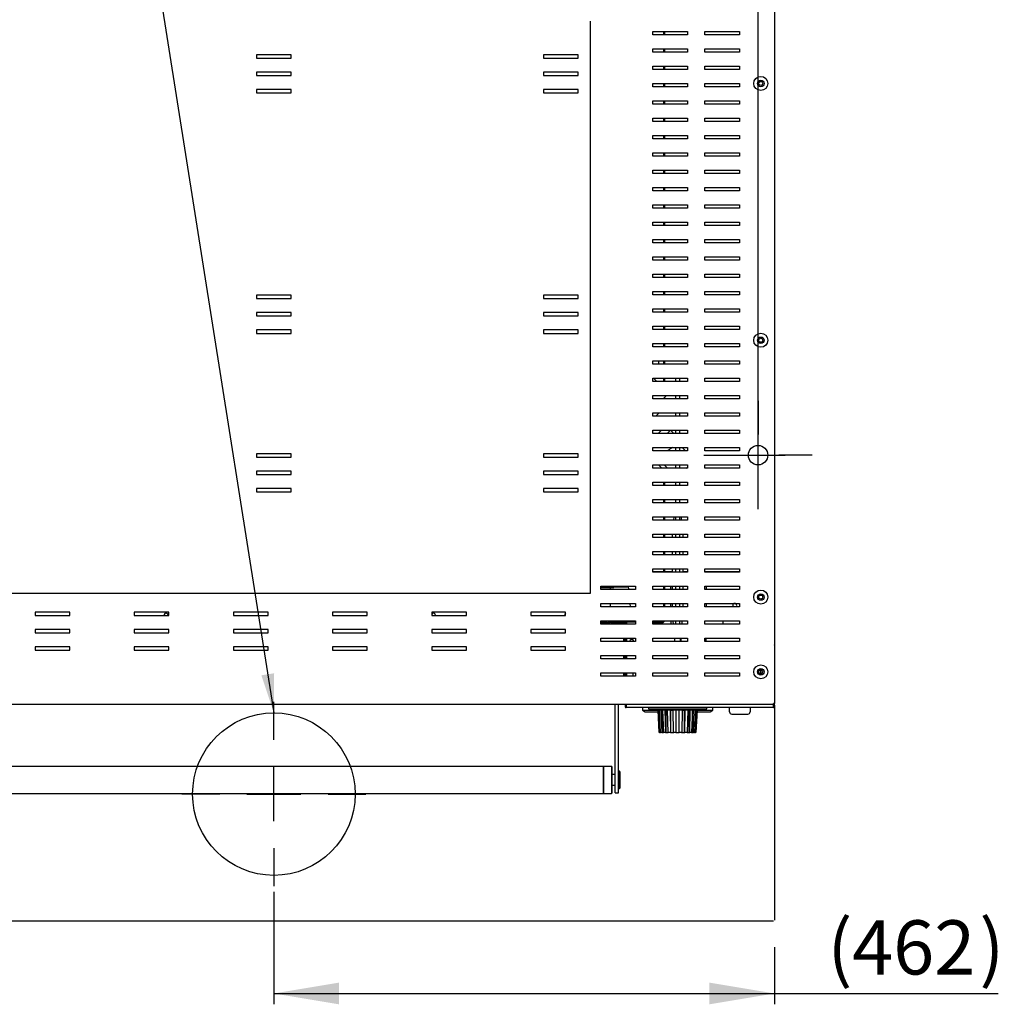
# Model space of a CAD drawing. Units: millimetres. Extents: x 844 to 7915, y 574 to 4315.
# Drawn here: x 1398 to 2302, y 574 to 1482 of the extents above; entities that cross this region are included whole.
import ezdxf
from ezdxf.enums import TextEntityAlignment as Align
from ezdxf.lldxf.tags import DXFTag

# ---------------------------------------------------------------- set-up
doc = ezdxf.new("R2010")
doc.units = ezdxf.units.MM
doc.layers.add('DV1_Predefinito', color=7, linetype='Continuous')
doc.styles.add('SEACAD_arial_ttfB', font='txt')
tags = doc.linetypes.add('HIDDEN2', pattern=[19.05, 12.7, -6.35]).pattern_tags.tags
tags[6:7] = [DXFTag(74, 4), DXFTag(75, 0), DXFTag(340, '0'), DXFTag(46, 0.0), DXFTag(50, 0.0), DXFTag(44, 0.0), DXFTag(45, 0.0)]
tags[4:5] = [DXFTag(74, 4), DXFTag(75, 0), DXFTag(340, '0'), DXFTag(46, 0.0), DXFTag(50, 0.0), DXFTag(44, 0.0), DXFTag(45, 0.0)]

# ---------------------------------------------------------------- blocks, each defined once
blk = doc.blocks.new('SEANNOT_GROUP4')
at = {"linetype": 'Continuous'}
blk.add_hatch(color=7, dxfattribs=at).paths.add_polyline_path([(1621.39, 877.31), (1632.94, 842.7), (1633.24, 879.19)])
at = {"color": 7, "linetype": 'Continuous'}
blk.add_lwpolyline([(1414.09, 2225.36), (1632.94, 842.7)], dxfattribs=at)
blk = doc.blocks.new('GDimGGroup8')
at = {"color": 7, "linetype": 'Continuous'}
blk.add_line((2079.94, 1105.51), (2079.94, 2482.49), dxfattribs=at)
blk = doc.blocks.new('GDimGGroup9')
at = {"color": 7, "linetype": 'Continuous'}
for p, q in [((2079.94, 1105.51), (2079.94, 2482.49)), ((2079.94, 1130.51), (2079.94, 1099.51)), ((2079.94, 1055.51), (2079.94, 1105.51)), ((2029.94, 1080.51), (2060.94, 1080.51)), ((2054.94, 1080.51), (2104.94, 1080.51)), ((2129.94, 1080.51), (2098.94, 1080.51)), ((2079.94, 1030.51), (2079.94, 1061.51))]:
    blk.add_line(p, q, dxfattribs=at)
blk = doc.blocks.new('GDimGGroup24')
at = {"linetype": 'Continuous'}
for points in [[(1692.94, 573.69), (1692.94, 593.69), (1632.94, 583.69)], [(2034.96, 573.69), (2094.96, 583.69), (2034.96, 593.69)]]:
    blk.add_hatch(color=7, dxfattribs=at).paths.add_polyline_path(points)
at = {"color": 7, "linetype": 'Continuous'}
for p, q in [((1632.94, 817.7), (1632.94, 852.7)), ((1632.94, 742.7), (1632.94, 792.7)), ((1582.94, 767.7), (1547.94, 767.7)), ((1607.94, 767.7), (1657.94, 767.7)), ((1682.94, 767.7), (1717.94, 767.7)), ((1632.94, 717.7), (1632.94, 682.7)), ((1632.94, 677.37), (1632.94, 573.69)), ((2094.96, 626.35), (2094.96, 573.69)), ((1632.94, 583.69), (2301.69, 583.69))]:
    blk.add_line(p, q, dxfattribs=at)
at = {"color": 7, "linetype": 'Continuous', "style": 'SEACAD_arial_ttfB'}
for s, p in [('(', (2143.98, 651.19)), (')', (2284.19, 651.19)), ('462', (2166.8, 651.19))]:
    blk.add_text(s, height=50, dxfattribs=at).set_placement(p, align=Align.TOP_LEFT)

msp = doc.modelspace()

# ---------------------------------------------------------------- linework, layer by layer
at = {"layer": 'DV1_Predefinito', "color": 2, "linetype": 'Continuous'}
for p, q in [((2094.94, 2139.72), (2094.94, 851.32)), ((1982.67, 1471.62), (2014.67, 1471.62)), ((1982.67, 1468.52), (1982.67, 1471.62)), ((2014.67, 1468.52), (1982.67, 1468.52)), ((1992.92, 1468.52), (1992.92, 1471.62)), ((1993.72, 1468.52), (1993.72, 1471.62)), ((2014.67, 1471.62), (2014.67, 1468.52)), ((2030.67, 1471.62), (2062.67, 1471.62)), ((2030.67, 1468.52), (2030.67, 1471.62)), ((2062.67, 1468.52), (2030.67, 1468.52)), ((2062.67, 1471.62), (2062.67, 1468.52)), ((1982.67, 1455.62), (2014.67, 1455.62)), ((1982.67, 1452.52), (1982.67, 1455.62)), ((1992.92, 1452.52), (1992.92, 1455.62)), ((1993.72, 1452.52), (1993.72, 1455.62)), ((2014.67, 1455.62), (2014.67, 1452.52)), ((2030.67, 1455.62), (2062.67, 1455.62)), ((2030.67, 1452.52), (2030.67, 1455.62)), ((2062.67, 1455.62), (2062.67, 1452.52)), ((1648.93, 1449.87), (1616.93, 1449.87)), ((1616.93, 1449.87), (1616.93, 1446.77)), ((1616.93, 1446.77), (1648.93, 1446.77)), ((1648.93, 1446.77), (1648.93, 1449.87)), ((1913.83, 1449.87), (1881.83, 1449.87)), ((1881.83, 1449.87), (1881.83, 1446.77)), ((1881.83, 1446.77), (1913.83, 1446.77)), ((1913.83, 1446.77), (1913.83, 1449.87)), ((2014.67, 1452.52), (1982.67, 1452.52)), ((2062.67, 1452.52), (2030.67, 1452.52)), ((1982.67, 1439.62), (2014.67, 1439.62)), ((1982.67, 1436.52), (1982.67, 1439.62)), ((2014.67, 1436.52), (1982.67, 1436.52)), ((1992.92, 1436.52), (1992.92, 1439.62)), ((1993.72, 1436.52), (1993.72, 1439.62)), ((2014.67, 1439.62), (2014.67, 1436.52)), ((2030.67, 1439.62), (2062.67, 1439.62)), ((2030.67, 1436.52), (2030.67, 1439.62)), ((2062.67, 1436.52), (2030.67, 1436.52)), ((2062.67, 1439.62), (2062.67, 1436.52)), ((1616.93, 1433.87), (1616.93, 1430.77)), ((1648.93, 1433.87), (1616.93, 1433.87)), ((1616.93, 1430.77), (1648.93, 1430.77)), ((1648.93, 1430.77), (1648.93, 1433.87)), ((1881.83, 1433.87), (1881.83, 1430.77)), ((1913.83, 1433.87), (1881.83, 1433.87)), ((1881.83, 1430.77), (1913.83, 1430.77)), ((1913.83, 1430.77), (1913.83, 1433.87)), ((1648.93, 1417.87), (1616.93, 1417.87)), ((1616.93, 1417.87), (1616.93, 1414.77)), ((1648.93, 1414.77), (1648.93, 1417.87)), ((1913.83, 1417.87), (1881.83, 1417.87)), ((1881.83, 1417.87), (1881.83, 1414.77)), ((1913.83, 1414.77), (1913.83, 1417.87)), ((1982.67, 1423.62), (2014.67, 1423.62)), ((1982.67, 1420.52), (1982.67, 1423.62)), ((2014.67, 1420.52), (1982.67, 1420.52)), ((1992.92, 1420.52), (1992.92, 1423.62)), ((1993.72, 1420.52), (1993.72, 1423.62)), ((2014.67, 1423.62), (2014.67, 1420.52)), ((2030.67, 1420.52), (2030.67, 1423.62)), ((2030.67, 1423.62), (2062.67, 1423.62)), ((2062.67, 1420.52), (2030.67, 1420.52)), ((2062.67, 1423.62), (2062.67, 1420.52)), ((1616.93, 1414.77), (1648.93, 1414.77)), ((1881.83, 1414.77), (1913.83, 1414.77)), ((1982.67, 1404.52), (1982.67, 1407.62)), ((1982.67, 1407.62), (2014.67, 1407.62)), ((2014.67, 1404.52), (1982.67, 1404.52)), ((1992.92, 1404.52), (1992.92, 1407.62)), ((1993.72, 1404.52), (1993.72, 1407.62)), ((2014.67, 1407.62), (2014.67, 1404.52)), ((2030.67, 1404.52), (2030.67, 1407.62)), ((2030.67, 1407.62), (2062.67, 1407.62)), ((2062.67, 1404.52), (2030.67, 1404.52)), ((2062.67, 1407.62), (2062.67, 1404.52)), ((1982.67, 1391.62), (2014.67, 1391.62)), ((1982.67, 1388.52), (1982.67, 1391.62)), ((1992.92, 1388.52), (1992.92, 1391.62)), ((1993.72, 1388.52), (1993.72, 1391.62)), ((2014.67, 1391.62), (2014.67, 1388.52)), ((2030.67, 1391.62), (2062.67, 1391.62)), ((2030.67, 1388.52), (2030.67, 1391.62)), ((2062.67, 1391.62), (2062.67, 1388.52)), ((2014.67, 1388.52), (1982.67, 1388.52)), ((2062.67, 1388.52), (2030.67, 1388.52)), ((1982.67, 1375.62), (2014.67, 1375.62)), ((1982.67, 1372.52), (1982.67, 1375.62)), ((2014.67, 1372.52), (1982.67, 1372.52)), ((1992.92, 1372.52), (1992.92, 1375.62)), ((1993.72, 1372.52), (1993.72, 1375.62)), ((2014.67, 1375.62), (2014.67, 1372.52)), ((2030.67, 1375.62), (2062.67, 1375.62)), ((2030.67, 1372.52), (2030.67, 1375.62)), ((2062.67, 1372.52), (2030.67, 1372.52)), ((2062.67, 1375.62), (2062.67, 1372.52)), ((1982.67, 1359.62), (2014.67, 1359.62)), ((1982.67, 1356.52), (1982.67, 1359.62)), ((2014.67, 1356.52), (1982.67, 1356.52)), ((1992.92, 1356.52), (1992.92, 1359.62)), ((1993.72, 1356.52), (1993.72, 1359.62)), ((2014.67, 1359.62), (2014.67, 1356.52)), ((2030.67, 1356.52), (2030.67, 1359.62)), ((2030.67, 1359.62), (2062.67, 1359.62)), ((2062.67, 1356.52), (2030.67, 1356.52)), ((2062.67, 1359.62), (2062.67, 1356.52)), ((1982.67, 1343.62), (2014.67, 1343.62)), ((1982.67, 1340.52), (1982.67, 1343.62)), ((2014.67, 1340.52), (1982.67, 1340.52)), ((1992.92, 1340.52), (1992.92, 1343.62)), ((1993.72, 1340.52), (1993.72, 1343.62)), ((2014.67, 1343.62), (2014.67, 1340.52)), ((2030.67, 1343.62), (2062.67, 1343.62)), ((2030.67, 1340.52), (2030.67, 1343.62)), ((2062.67, 1340.52), (2030.67, 1340.52)), ((2062.67, 1343.62), (2062.67, 1340.52)), ((1982.67, 1327.62), (2014.67, 1327.62)), ((1982.67, 1324.52), (1982.67, 1327.62)), ((1992.92, 1324.52), (1992.92, 1327.62)), ((1993.72, 1324.52), (1993.72, 1327.62)), ((2014.67, 1327.62), (2014.67, 1324.52)), ((2030.67, 1327.62), (2062.67, 1327.62)), ((2030.67, 1324.52), (2030.67, 1327.62)), ((2062.67, 1327.62), (2062.67, 1324.52)), ((2014.67, 1324.52), (1982.67, 1324.52)), ((2062.67, 1324.52), (2030.67, 1324.52)), ((1982.67, 1308.52), (1982.67, 1311.62)), ((1982.67, 1311.62), (2014.67, 1311.62)), ((2014.67, 1308.52), (1982.67, 1308.52)), ((1992.92, 1308.52), (1992.92, 1311.62)), ((1993.72, 1308.52), (1993.72, 1311.62)), ((2014.67, 1311.62), (2014.67, 1308.52)), ((2030.67, 1311.62), (2062.67, 1311.62)), ((2030.67, 1308.52), (2030.67, 1311.62)), ((2062.67, 1308.52), (2030.67, 1308.52)), ((2062.67, 1311.62), (2062.67, 1308.52)), ((1982.67, 1295.62), (2014.67, 1295.62)), ((1982.67, 1292.52), (1982.67, 1295.62)), ((2014.67, 1292.52), (1982.67, 1292.52)), ((1992.92, 1292.52), (1992.92, 1295.62)), ((1993.72, 1292.52), (1993.72, 1295.62)), ((2014.67, 1295.62), (2014.67, 1292.52)), ((2030.67, 1295.62), (2062.67, 1295.62)), ((2030.67, 1292.52), (2030.67, 1295.62)), ((2062.67, 1292.52), (2030.67, 1292.52)), ((2062.67, 1295.62), (2062.67, 1292.52)), ((1982.67, 1276.52), (1982.67, 1279.62)), ((1982.67, 1279.62), (2014.67, 1279.62)), ((2014.67, 1276.52), (1982.67, 1276.52)), ((1992.92, 1276.52), (1992.92, 1279.62)), ((1993.72, 1276.52), (1993.72, 1279.62)), ((2014.67, 1279.62), (2014.67, 1276.52)), ((2030.67, 1276.52), (2030.67, 1279.62)), ((2030.67, 1279.62), (2062.67, 1279.62)), ((2062.67, 1276.52), (2030.67, 1276.52)), ((2062.67, 1279.62), (2062.67, 1276.52)), ((1982.67, 1263.62), (2014.67, 1263.62)), ((1982.67, 1260.52), (1982.67, 1263.62)), ((1992.92, 1260.52), (1992.92, 1263.62)), ((1993.72, 1260.52), (1993.72, 1263.62)), ((2014.67, 1263.62), (2014.67, 1260.52)), ((2030.67, 1263.62), (2062.67, 1263.62)), ((2030.67, 1260.52), (2030.67, 1263.62)), ((2062.67, 1263.62), (2062.67, 1260.52)), ((2014.67, 1260.52), (1982.67, 1260.52)), ((2062.67, 1260.52), (2030.67, 1260.52)), ((1982.67, 1247.62), (2014.67, 1247.62)), ((1982.67, 1244.52), (1982.67, 1247.62)), ((1992.92, 1244.52), (1992.92, 1247.62)), ((1993.72, 1244.52), (1993.72, 1247.62)), ((2014.67, 1247.62), (2014.67, 1244.52)), ((2030.67, 1247.62), (2062.67, 1247.62)), ((2030.67, 1244.52), (2030.67, 1247.62)), ((2062.67, 1247.62), (2062.67, 1244.52)), ((2014.67, 1244.52), (1982.67, 1244.52)), ((2062.67, 1244.52), (2030.67, 1244.52)), ((1616.93, 1228.02), (1616.93, 1224.92)), ((1648.93, 1228.02), (1616.93, 1228.02)), ((1648.93, 1224.92), (1648.93, 1228.02)), ((1881.83, 1228.02), (1881.83, 1224.92)), ((1913.83, 1228.02), (1881.83, 1228.02)), ((1913.83, 1224.92), (1913.83, 1228.02)), ((1982.67, 1231.62), (2014.67, 1231.62)), ((1982.67, 1228.52), (1982.67, 1231.62)), ((2014.67, 1228.52), (1982.67, 1228.52)), ((1992.92, 1228.52), (1992.92, 1231.62)), ((1993.72, 1228.52), (1993.72, 1231.62)), ((2014.67, 1231.62), (2014.67, 1228.52)), ((2030.67, 1231.62), (2062.67, 1231.62)), ((2030.67, 1228.52), (2030.67, 1231.62)), ((2062.67, 1228.52), (2030.67, 1228.52)), ((2062.67, 1231.62), (2062.67, 1228.52)), ((1616.93, 1224.92), (1648.93, 1224.92)), ((1881.83, 1224.92), (1913.83, 1224.92)), ((1616.93, 1212.02), (1616.93, 1208.92)), ((1648.93, 1212.02), (1616.93, 1212.02)), ((1616.93, 1208.92), (1648.93, 1208.92)), ((1648.93, 1208.92), (1648.93, 1212.02)), ((1881.83, 1212.02), (1881.83, 1208.92)), ((1913.83, 1212.02), (1881.83, 1212.02)), ((1881.83, 1208.92), (1913.83, 1208.92)), ((1913.83, 1208.92), (1913.83, 1212.02)), ((1982.67, 1215.62), (2014.67, 1215.62)), ((1982.67, 1212.52), (1982.67, 1215.62)), ((2014.67, 1212.52), (1982.67, 1212.52)), ((1992.92, 1212.52), (1992.92, 1215.62)), ((1993.72, 1212.52), (1993.72, 1215.62)), ((2014.67, 1215.62), (2014.67, 1212.52)), ((2030.67, 1215.62), (2062.67, 1215.62)), ((2030.67, 1212.52), (2030.67, 1215.62)), ((2062.67, 1212.52), (2030.67, 1212.52)), ((2062.67, 1215.62), (2062.67, 1212.52)), ((1982.67, 1199.62), (2014.67, 1199.62)), ((1982.67, 1196.52), (1982.67, 1199.62)), ((1992.92, 1196.52), (1992.92, 1199.62)), ((1993.72, 1196.52), (1993.72, 1199.62)), ((2014.67, 1199.62), (2014.67, 1196.52)), ((2030.67, 1199.62), (2062.67, 1199.62)), ((2030.67, 1196.52), (2030.67, 1199.62)), ((2062.67, 1199.62), (2062.67, 1196.52)), ((1616.93, 1196.02), (1616.93, 1192.92)), ((1648.93, 1196.02), (1616.93, 1196.02)), ((1616.93, 1192.92), (1648.93, 1192.92)), ((1648.93, 1192.92), (1648.93, 1196.02)), ((1881.83, 1196.02), (1881.83, 1192.92)), ((1913.83, 1196.02), (1881.83, 1196.02)), ((1881.83, 1192.92), (1913.83, 1192.92)), ((1913.83, 1192.92), (1913.83, 1196.02)), ((2014.67, 1196.52), (1982.67, 1196.52)), ((2062.67, 1196.52), (2030.67, 1196.52)), ((1982.67, 1180.52), (1982.67, 1183.62)), ((1982.67, 1183.62), (2014.67, 1183.62)), ((1992.92, 1180.52), (1992.92, 1183.62)), ((1993.72, 1180.52), (1993.72, 1183.62)), ((2014.67, 1183.62), (2014.67, 1180.52)), ((2030.67, 1180.52), (2030.67, 1183.62)), ((2030.67, 1183.62), (2062.67, 1183.62)), ((2062.67, 1183.62), (2062.67, 1180.52)), ((2014.67, 1180.52), (1982.67, 1180.52)), ((2062.67, 1180.52), (2030.67, 1180.52)), ((1982.67, 1167.62), (2014.67, 1167.62)), ((1982.67, 1164.52), (1982.67, 1167.62)), ((2014.67, 1164.52), (1982.67, 1164.52)), ((1992.92, 1164.52), (1992.92, 1167.62)), ((1993.85, 1165.17), (1993.2, 1164.52)), ((1993.72, 1165.03), (1993.72, 1167.62)), ((1994.42, 1164.6), (1993.85, 1165.17)), ((1994.42, 1164.6), (1994.33, 1164.52)), ((2014.67, 1167.62), (2014.67, 1164.52)), ((2030.67, 1167.62), (2062.67, 1167.62)), ((2030.67, 1164.52), (2030.67, 1167.62)), ((2062.67, 1164.52), (2030.67, 1164.52)), ((2062.67, 1167.62), (2062.67, 1164.52)), ((1982.67, 1151.62), (2014.67, 1151.62)), ((1982.67, 1148.52), (1982.67, 1151.62)), ((2014.67, 1148.52), (1982.67, 1148.52)), ((1986.6, 1148.52), (1983.5, 1151.62)), ((1992.92, 1148.52), (1992.92, 1151.62)), ((1993.72, 1148.52), (1993.72, 1151.62)), ((2003.63, 1151.62), (2003.63, 1148.52)), ((2007.63, 1148.52), (2007.63, 1151.62)), ((2014.67, 1151.62), (2014.67, 1148.52)), ((2030.67, 1151.62), (2062.67, 1151.62)), ((2030.67, 1148.52), (2030.67, 1151.62)), ((2062.67, 1148.52), (2030.67, 1148.52)), ((2062.67, 1151.62), (2062.67, 1148.52)), ((1982.67, 1135.62), (2014.67, 1135.62)), ((1982.67, 1132.52), (1982.67, 1135.62)), ((2014.67, 1132.52), (1982.67, 1132.52)), ((1995.42, 1135.62), (1992.32, 1132.52)), ((1992.92, 1132.52), (1992.92, 1133.12)), ((1993.72, 1132.52), (1993.72, 1133.92)), ((2003.63, 1135.62), (2003.63, 1132.52)), ((2007.63, 1132.52), (2007.63, 1135.62)), ((2014.67, 1135.62), (2014.67, 1132.52)), ((2030.67, 1135.62), (2062.67, 1135.62)), ((2030.67, 1132.52), (2030.67, 1135.62)), ((2062.67, 1132.52), (2030.67, 1132.52)), ((2062.67, 1135.62), (2062.67, 1132.52)), ((1982.67, 1119.62), (2014.67, 1119.62)), ((1982.67, 1116.52), (1982.67, 1119.62)), ((1988.65, 1119.62), (1985.55, 1116.52)), ((2003.63, 1119.62), (2003.63, 1116.52)), ((2007.63, 1116.52), (2007.63, 1119.62)), ((2014.67, 1119.62), (2014.67, 1116.52)), ((2030.67, 1119.62), (2062.67, 1119.62)), ((2030.67, 1116.52), (2030.67, 1119.62)), ((2062.67, 1119.62), (2062.67, 1116.52)), ((2014.67, 1116.52), (1982.67, 1116.52)), ((2062.67, 1116.52), (2030.67, 1116.52)), ((1982.67, 1103.62), (2014.67, 1103.62)), ((1982.67, 1100.52), (1982.67, 1103.62)), ((2014.67, 1100.52), (1982.67, 1100.52)), ((1987.66, 1100.52), (1990.76, 1103.62)), ((1996.14, 1100.52), (1999.24, 1103.62)), ((2002.13, 1100.52), (1999.14, 1103.51)), ((2003.63, 1103.62), (2003.63, 1100.52)), ((2007.63, 1100.52), (2007.63, 1103.62)), ((2014.67, 1103.62), (2014.67, 1100.52)), ((2030.67, 1100.52), (2030.67, 1103.62)), ((2030.67, 1103.62), (2062.67, 1103.62)), ((2062.67, 1100.52), (2030.67, 1100.52)), ((2062.67, 1103.62), (2062.67, 1100.52)), ((1648.93, 1081.82), (1616.93, 1081.82)), ((1616.93, 1081.82), (1616.93, 1078.72)), ((1648.93, 1078.72), (1648.93, 1081.82)), ((1913.83, 1081.82), (1881.83, 1081.82)), ((1881.83, 1081.82), (1881.83, 1078.72)), ((1913.83, 1078.72), (1913.83, 1081.82)), ((1982.67, 1087.62), (2014.67, 1087.62)), ((1982.67, 1084.52), (1982.67, 1087.62)), ((1982.67, 1087.04), (1983.24, 1087.62)), ((2014.67, 1084.52), (1982.67, 1084.52)), ((2003.63, 1087.62), (2003.63, 1084.52)), ((2007.63, 1084.52), (2007.63, 1087.62)), ((2009.75, 1087.62), (2012.85, 1084.52)), ((2014.67, 1087.62), (2014.67, 1084.52)), ((2030.67, 1087.62), (2062.67, 1087.62)), ((2030.67, 1084.52), (2030.67, 1087.62)), ((2062.67, 1084.52), (2030.67, 1084.52)), ((2062.67, 1087.62), (2062.67, 1084.52)), ((1616.93, 1078.72), (1648.93, 1078.72)), ((1881.83, 1078.72), (1913.83, 1078.72)), ((1616.93, 1065.82), (1616.93, 1062.72)), ((1648.93, 1065.82), (1616.93, 1065.82)), ((1648.93, 1062.72), (1648.93, 1065.82)), ((1881.83, 1065.82), (1881.83, 1062.72)), ((1913.83, 1065.82), (1881.83, 1065.82)), ((1913.83, 1062.72), (1913.83, 1065.82)), ((1982.67, 1071.62), (2014.67, 1071.62)), ((1982.67, 1068.52), (1982.67, 1071.62)), ((2014.67, 1068.52), (1982.67, 1068.52)), ((1987.9, 1071.62), (1991, 1068.52)), ((1993.18, 1071.62), (1996.28, 1068.52)), ((2003.63, 1071.62), (2003.63, 1068.52)), ((2007.63, 1068.52), (2007.63, 1071.62)), ((2013.64, 1068.52), (2014.67, 1069.54)), ((2014.67, 1071.62), (2014.67, 1068.52)), ((2030.67, 1071.62), (2062.67, 1071.62)), ((2030.67, 1068.52), (2030.67, 1071.62)), ((2062.67, 1068.52), (2030.67, 1068.52)), ((2062.67, 1071.62), (2062.67, 1068.52)), ((1616.93, 1062.72), (1648.93, 1062.72)), ((1881.83, 1062.72), (1913.83, 1062.72)), ((1982.67, 1055.62), (2014.67, 1055.62)), ((1982.67, 1052.52), (1982.67, 1055.62)), ((1992.92, 1052.52), (1992.92, 1055.62)), ((1993.72, 1052.52), (1993.72, 1055.62)), ((2003.63, 1055.62), (2003.63, 1052.52)), ((2007.63, 1052.52), (2007.63, 1055.62)), ((2014.67, 1055.62), (2014.67, 1052.52)), ((2030.67, 1055.62), (2062.67, 1055.62)), ((2030.67, 1052.52), (2030.67, 1055.62)), ((2062.67, 1055.62), (2062.67, 1052.52)), ((1648.93, 1049.82), (1616.93, 1049.82)), ((1616.93, 1049.82), (1616.93, 1046.72)), ((1616.93, 1046.72), (1648.93, 1046.72)), ((1648.93, 1046.72), (1648.93, 1049.82)), ((1913.83, 1049.82), (1881.83, 1049.82)), ((1881.83, 1049.82), (1881.83, 1046.72)), ((1881.83, 1046.72), (1913.83, 1046.72)), ((1913.83, 1046.72), (1913.83, 1049.82)), ((2014.67, 1052.52), (1982.67, 1052.52)), ((2062.67, 1052.52), (2030.67, 1052.52)), ((1982.67, 1039.62), (2014.67, 1039.62)), ((1982.67, 1036.52), (1982.67, 1039.62)), ((2014.67, 1036.52), (1982.67, 1036.52)), ((1992.92, 1036.52), (1992.92, 1039.62)), ((1993.72, 1036.52), (1993.72, 1039.62)), ((2003.63, 1039.62), (2003.63, 1036.52)), ((2007.63, 1036.52), (2007.63, 1039.62)), ((2014.67, 1039.62), (2014.67, 1036.52)), ((2030.67, 1039.62), (2062.67, 1039.62)), ((2030.67, 1036.52), (2030.67, 1039.62)), ((2062.67, 1036.52), (2030.67, 1036.52)), ((2062.67, 1039.62), (2062.67, 1036.52)), ((1982.67, 1023.62), (2014.67, 1023.62)), ((1982.67, 1020.52), (1982.67, 1023.62)), ((2014.67, 1020.52), (1982.67, 1020.52)), ((1992.92, 1020.52), (1992.92, 1023.62)), ((1993.72, 1020.52), (1993.72, 1023.62)), ((2002.26, 1023.62), (2001.81, 1020.52)), ((2003.63, 1023.62), (2003.63, 1020.52)), ((2007.63, 1020.52), (2007.63, 1023.62)), ((2009.44, 1020.52), (2008.99, 1023.62)), ((2014.67, 1023.62), (2014.67, 1020.52)), ((2030.67, 1023.62), (2062.67, 1023.62)), ((2030.67, 1020.52), (2030.67, 1023.62)), ((2062.67, 1020.52), (2030.67, 1020.52)), ((2062.67, 1023.62), (2062.67, 1020.52)), ((1982.67, 1007.62), (2014.67, 1007.62)), ((1982.67, 1004.52), (1982.67, 1007.62)), ((2014.67, 1004.52), (1982.67, 1004.52)), ((1992.92, 1004.52), (1992.92, 1007.62)), ((1993.72, 1004.52), (1993.72, 1007.62)), ((2000.63, 1007.62), (2000.63, 1004.52)), ((2003.63, 1007.62), (2003.63, 1004.52)), ((2007.63, 1004.52), (2007.63, 1007.62)), ((2010.63, 1004.52), (2010.63, 1007.62)), ((2014.67, 1007.62), (2014.67, 1004.52)), ((2030.67, 1007.62), (2062.67, 1007.62)), ((2030.67, 1004.52), (2030.67, 1007.62)), ((2062.67, 1004.52), (2030.67, 1004.52)), ((2062.67, 1007.62), (2062.67, 1004.52)), ((1982.67, 991.62), (2014.67, 991.62)), ((1982.67, 988.52), (1982.67, 991.62)), ((1992.92, 988.52), (1992.92, 991.62)), ((1993.72, 988.52), (1993.72, 991.62)), ((2000.63, 991.62), (2000.63, 988.52)), ((2003.63, 991.62), (2003.63, 988.52)), ((2007.63, 988.52), (2007.63, 991.62)), ((2010.63, 988.52), (2010.63, 991.62)), ((2014.67, 991.62), (2014.67, 988.52)), ((2030.67, 991.62), (2062.67, 991.62)), ((2030.67, 988.52), (2030.67, 991.62)), ((2062.67, 991.62), (2062.67, 988.52)), ((2014.67, 988.52), (1982.67, 988.52)), ((2062.67, 988.52), (2030.67, 988.52)), ((1982.67, 975.62), (2014.67, 975.62)), ((1982.67, 972.52), (1982.67, 975.62)), ((1992.92, 972.78), (1982.67, 972.78)), ((2014.67, 972.52), (1982.67, 972.52)), ((1992.92, 972.52), (1992.92, 975.62)), ((1993.72, 972.52), (1993.72, 975.62)), ((2000.63, 972.78), (1993.72, 972.78)), ((2000.63, 975.62), (2000.63, 972.52)), ((2003.63, 975.62), (2003.63, 972.52)), ((2007.63, 972.52), (2007.63, 975.62)), ((2010.63, 972.52), (2010.63, 975.62)), ((2014.67, 972.78), (2010.63, 972.78)), ((2014.67, 975.62), (2014.67, 972.52)), ((2030.67, 975.62), (2062.67, 975.62)), ((2030.67, 972.52), (2030.67, 975.62)), ((2062.67, 972.78), (2030.67, 972.78)), ((2062.67, 972.52), (2030.67, 972.52)), ((2062.67, 975.62), (2062.67, 972.52)), ((1934.67, 956.52), (1934.67, 959.62)), ((1934.67, 959.62), (1966.67, 959.62)), ((1934.67, 958.47), (1946.82, 958.47)), ((1966.67, 956.52), (1934.67, 956.52)), ((1943.31, 958.47), (1943.31, 956.52)), ((1946.82, 958.47), (1946.82, 959.62)), ((1946.82, 959.02), (1960.34, 959.02)), ((1960.59, 956.52), (1960.28, 959.62)), ((1966.67, 959.62), (1966.67, 956.52)), ((1982.67, 959.62), (2014.67, 959.62)), ((1982.67, 956.52), (1982.67, 959.62)), ((2014.67, 956.52), (1982.67, 956.52)), ((1992.92, 956.52), (1992.92, 959.62)), ((1993.72, 956.52), (1993.72, 959.62)), ((1999.31, 956.52), (1999.31, 959.62)), ((2000.63, 959.62), (2000.63, 956.52)), ((2003.63, 959.62), (2003.63, 956.52)), ((2007.63, 956.52), (2007.63, 959.62)), ((2010.63, 956.52), (2010.63, 959.62)), ((2014.67, 959.62), (2014.67, 956.52)), ((2030.67, 956.52), (2030.67, 959.62)), ((2030.67, 959.62), (2062.67, 959.62)), ((2062.67, 956.52), (2030.67, 956.52)), ((2032.31, 956.52), (2032.31, 959.62)), ((2062.67, 959.62), (2062.67, 956.52)), ((1934.67, 943.62), (1966.67, 943.62)), ((1934.67, 940.52), (1934.67, 943.62)), ((1966.67, 940.52), (1934.67, 940.52)), ((1943.31, 943.62), (1943.31, 940.52)), ((1962.17, 940.52), (1961.87, 943.62)), ((1966.67, 943.62), (1966.67, 940.52)), ((1982.67, 943.62), (2014.67, 943.62)), ((1982.67, 940.52), (1982.67, 943.62)), ((2014.67, 940.52), (1982.67, 940.52)), ((1992.92, 940.52), (1992.92, 943.62)), ((1993.72, 940.52), (1993.72, 943.62)), ((1999.31, 940.52), (1999.31, 943.62)), ((2000.63, 943.62), (2000.63, 940.52)), ((2003.63, 943.62), (2003.63, 940.52)), ((2007.63, 940.52), (2007.63, 943.62)), ((2010.63, 940.52), (2010.63, 943.62)), ((2014.67, 943.62), (2014.67, 940.52)), ((2030.67, 943.62), (2062.67, 943.62)), ((2030.67, 940.52), (2030.67, 943.62)), ((2062.67, 940.52), (2030.67, 940.52)), ((2032.31, 940.52), (2032.31, 943.62)), ((2062.67, 943.62), (2062.67, 940.52)), ((1412.63, 935.62), (1412.63, 932.52)), ((1444.63, 935.62), (1412.63, 935.62)), ((1412.63, 932.52), (1444.63, 932.52)), ((1444.63, 932.52), (1444.63, 935.62)), ((1504.13, 935.62), (1504.13, 932.52)), ((1536.13, 935.62), (1504.13, 935.62)), ((1504.13, 932.52), (1536.13, 932.52)), ((1536.13, 932.52), (1536.13, 935.62)), ((1595.63, 935.62), (1595.63, 932.52)), ((1627.63, 935.62), (1595.63, 935.62)), ((1595.63, 932.52), (1627.63, 932.52)), ((1627.63, 932.52), (1627.63, 935.62)), ((1687.13, 935.62), (1687.13, 932.52)), ((1719.13, 935.62), (1687.13, 935.62)), ((1687.13, 932.52), (1719.13, 932.52)), ((1719.13, 932.52), (1719.13, 935.62)), ((1778.63, 935.62), (1778.63, 932.52)), ((1810.63, 935.62), (1778.63, 935.62)), ((1778.63, 932.52), (1810.63, 932.52)), ((1810.63, 932.52), (1810.63, 935.62)), ((1902.13, 935.62), (1870.13, 935.62)), ((1870.13, 935.62), (1870.13, 932.52)), ((1870.13, 932.52), (1902.13, 932.52)), ((1902.13, 932.52), (1902.13, 935.62)), ((1934.67, 927.62), (1966.67, 927.62)), ((1934.67, 924.52), (1934.67, 927.62)), ((1941.84, 924.52), (1941.84, 927)), ((1942.64, 924.52), (1942.64, 927)), ((1942.65, 927.01), (1953.84, 927.01)), ((1953.84, 927.01), (1953.84, 927.62)), ((1955.41, 927.62), (1955.41, 926.41)), ((1966.67, 927.12), (1958.44, 927.12)), ((1966.67, 927.62), (1966.67, 924.52)), ((1982.67, 927.62), (2014.67, 927.62)), ((1982.67, 924.52), (1982.67, 927.62)), ((1982.67, 927.12), (1991.62, 927.12)), ((1982.82, 927.12), (1982.82, 927.62)), ((1991.62, 927.12), (1991.62, 926.32)), ((1999.83, 924.52), (1999.83, 927.62)), ((2000.98, 927.62), (2001.79, 924.52)), ((2003.63, 927.62), (2003.63, 924.52)), ((2007.63, 924.52), (2007.63, 927.62)), ((2009.47, 924.52), (2010.28, 927.62)), ((2014.67, 927.62), (2014.67, 924.52)), ((2030.67, 927.62), (2062.67, 927.62)), ((2030.67, 924.52), (2030.67, 927.62)), ((2047.83, 924.52), (2047.83, 927.62)), ((2062.67, 927.62), (2062.67, 924.52)), ((1412.63, 919.62), (1412.63, 916.52)), ((1444.63, 919.62), (1412.63, 919.62)), ((1444.63, 916.52), (1444.63, 919.62)), ((1536.13, 919.62), (1504.13, 919.62)), ((1504.13, 919.62), (1504.13, 916.52)), ((1536.13, 916.52), (1536.13, 919.62)), ((1595.63, 919.62), (1595.63, 916.52)), ((1627.63, 919.62), (1595.63, 919.62)), ((1627.63, 916.52), (1627.63, 919.62)), ((1687.13, 919.62), (1687.13, 916.52)), ((1719.13, 919.62), (1687.13, 919.62)), ((1719.13, 916.52), (1719.13, 919.62)), ((1778.63, 919.62), (1778.63, 916.52)), ((1810.63, 919.62), (1778.63, 919.62)), ((1810.63, 916.52), (1810.63, 919.62)), ((1870.13, 919.62), (1870.13, 916.52)), ((1902.13, 919.62), (1870.13, 919.62)), ((1902.13, 916.52), (1902.13, 919.62)), ((1934.67, 926.51), (1940.63, 926.51)), ((1934.67, 925.71), (1940.63, 925.71)), ((1966.67, 924.52), (1934.67, 924.52)), ((1940.63, 926.51), (1940.63, 925.71)), ((1940.63, 925.7), (1940.63, 925.71)), ((1940.63, 924.52), (1940.63, 925.7)), ((1943.83, 926.41), (1943.83, 925.61)), ((1943.83, 926.41), (1956.83, 926.41)), ((1943.83, 925.61), (1956.83, 925.61)), ((1955.41, 925.61), (1955.41, 924.52)), ((1956.83, 925.61), (1956.83, 924.52)), ((1957.63, 926.31), (1957.21, 926.31)), ((1957.63, 926.31), (1957.63, 925.61)), ((1957.63, 925.61), (1957.63, 924.52)), ((1958.43, 926.31), (1958.43, 924.52)), ((1966.67, 926.32), (1958.44, 926.32)), ((1982.67, 926.32), (1991.62, 926.32)), ((1982.67, 925.52), (1990.48, 925.52)), ((2014.67, 924.52), (1982.67, 924.52)), ((1985.17, 924.52), (1985.17, 925.52)), ((2062.67, 924.52), (2030.67, 924.52)), ((1412.63, 916.52), (1444.63, 916.52)), ((1504.13, 916.52), (1536.13, 916.52)), ((1595.63, 916.52), (1627.63, 916.52)), ((1687.13, 916.52), (1719.13, 916.52)), ((1778.63, 916.52), (1810.63, 916.52)), ((1870.13, 916.52), (1902.13, 916.52)), ((1934.67, 908.52), (1934.67, 911.62)), ((1934.67, 911.62), (1966.67, 911.62)), ((1955.63, 911.62), (1955.63, 908.52)), ((1956.83, 911.62), (1956.83, 908.52)), ((1957.63, 911.62), (1957.63, 908.52)), ((1958.43, 911.62), (1958.43, 908.52)), ((1966.67, 911.62), (1966.67, 908.52)), ((1982.67, 908.52), (1982.67, 911.62)), ((1982.67, 911.62), (2014.67, 911.62)), ((2002.86, 911.62), (2002.86, 908.52)), ((2008.39, 908.52), (2008.39, 911.62)), ((2008.83, 908.52), (2008.83, 911.62)), ((2014.67, 911.62), (2014.67, 908.52)), ((2030.67, 908.52), (2030.67, 911.62)), ((2030.67, 911.62), (2062.67, 911.62)), ((2031.83, 911.62), (2031.83, 908.52)), ((2062.67, 911.62), (2062.67, 908.52)), ((1444.63, 903.62), (1412.63, 903.62)), ((1412.63, 903.62), (1412.63, 900.52)), ((1412.63, 900.52), (1444.63, 900.52)), ((1444.63, 900.52), (1444.63, 903.62)), ((1536.13, 903.62), (1504.13, 903.62)), ((1504.13, 903.62), (1504.13, 900.52)), ((1504.13, 900.52), (1536.13, 900.52)), ((1536.13, 900.52), (1536.13, 903.62)), ((1627.63, 903.62), (1595.63, 903.62)), ((1595.63, 903.62), (1595.63, 900.52)), ((1595.63, 900.52), (1627.63, 900.52)), ((1627.63, 900.52), (1627.63, 903.62)), ((1719.13, 903.62), (1687.13, 903.62)), ((1687.13, 903.62), (1687.13, 900.52)), ((1687.13, 900.52), (1719.13, 900.52)), ((1719.13, 900.52), (1719.13, 903.62)), ((1810.63, 903.62), (1778.63, 903.62)), ((1778.63, 903.62), (1778.63, 900.52)), ((1778.63, 900.52), (1810.63, 900.52)), ((1810.63, 900.52), (1810.63, 903.62)), ((1902.13, 903.62), (1870.13, 903.62)), ((1870.13, 903.62), (1870.13, 900.52)), ((1870.13, 900.52), (1902.13, 900.52)), ((1902.13, 900.52), (1902.13, 903.62)), ((1966.67, 908.52), (1934.67, 908.52)), ((2014.67, 908.52), (1982.67, 908.52)), ((2062.67, 908.52), (2030.67, 908.52)), ((2095.14, 905.38), (2094.94, 905.38)), ((2095.14, 905.12), (2095.14, 905.38)), ((2095.14, 905.12), (2095.14, 891.55)), ((1934.67, 895.62), (1966.67, 895.62)), ((1934.67, 892.52), (1934.67, 895.62)), ((1966.67, 892.52), (1934.67, 892.52)), ((1955.63, 895.62), (1955.63, 892.52)), ((1956.13, 892.52), (1956.13, 895.62)), ((1956.83, 895.62), (1956.83, 892.52)), ((1957.63, 895.62), (1957.63, 892.52)), ((1958.43, 895.62), (1958.43, 892.52)), ((1966.67, 895.62), (1966.67, 892.52)), ((1982.67, 895.62), (2014.67, 895.62)), ((1982.67, 892.52), (1982.67, 895.62)), ((2014.67, 892.52), (1982.67, 892.52)), ((2014.67, 895.62), (2014.67, 892.52)), ((2030.67, 895.62), (2062.67, 895.62)), ((2030.67, 892.52), (2030.67, 895.62)), ((2062.67, 892.52), (2030.67, 892.52)), ((2062.67, 895.62), (2062.67, 892.52)), ((2095.14, 891.55), (2095.14, 888.07)), ((2082.63, 878.67), (2082.63, 882.36)), ((2082.63, 882.36), (2082.63, 878.67)), ((2095.14, 888.07), (2095.14, 874.5)), ((1934.67, 879.62), (1966.67, 879.62)), ((1934.67, 876.52), (1934.67, 879.62)), ((1966.67, 876.52), (1934.67, 876.52)), ((1955.63, 879.62), (1955.63, 876.52)), ((1956.83, 879.62), (1956.83, 876.52)), ((1957.63, 879.62), (1957.63, 876.52)), ((1958.43, 879.62), (1958.43, 876.52)), ((1964.44, 879.62), (1964.44, 876.61)), ((1966.67, 879.62), (1966.67, 876.52)), ((1982.67, 879.62), (2014.67, 879.62)), ((1982.67, 876.52), (1982.67, 879.62)), ((2014.67, 876.52), (1982.67, 876.52)), ((2014.67, 879.62), (2014.67, 876.52)), ((2030.67, 879.62), (2062.67, 879.62)), ((2030.67, 876.52), (2030.67, 879.62)), ((2062.67, 876.52), (2030.67, 876.52)), ((2062.67, 879.62), (2062.67, 876.52)), ((2083.75, 877.82), (2081.14, 877.82)), ((2082.63, 877.52), (2082.63, 877.82)), ((2082.63, 877.82), (2082.63, 877.52)), ((2094.94, 874.25), (2095.14, 874.25)), ((2095.14, 874.25), (2095.14, 874.5)), ((2094.13, 850.51), (1171.73, 850.51)), ((1947.94, 839.69), (1947.94, 849.69)), ((1950.94, 839.69), (1950.94, 849.69)), ((1957.32, 850.51), (1957.32, 848.32)), ((1957.32, 850.51), (1957.32, 848.32)), ((1958.12, 850.51), (1958.12, 848.32)), ((1958.12, 850.51), (1958.12, 848.32)), ((1958.13, 848.32), (1958.13, 850.51)), ((1958.13, 848.32), (1958.13, 850.51)), ((1958.13, 847.51), (1958.13, 848.32)), ((1958.13, 847.51), (1958.13, 848.32)), ((2094.13, 847.51), (1958.13, 847.51)), ((1973.13, 847.51), (1973.13, 845.01)), ((1978.63, 847.51), (1978.63, 846.51)), ((1978.63, 846.51), (1987.63, 845.01)), ((1978.63, 846.51), (2032.63, 846.51)), ((2023.63, 845.01), (2032.63, 846.51)), ((2032.63, 846.51), (2032.63, 847.51)), ((2038.13, 845.01), (2038.13, 847.51)), ((2072.63, 847.51), (2072.63, 843.46)), ((2094.94, 851.32), (2094.13, 851.32)), ((2094.13, 851.32), (2094.13, 850.51)), ((2094.13, 850.51), (2094.13, 848.32)), ((2094.13, 848.32), (2094.13, 847.51)), ((2094.14, 848.32), (2094.14, 851.32)), ((2094.94, 848.32), (2094.94, 851.32)), ((1947.94, 785.64), (1947.94, 839.69)), ((1950.94, 785.64), (1950.94, 839.69)), ((1973.13, 845.01), (1987.63, 845.01)), ((1973.13, 845.01), (1975.63, 843.51)), ((1975.63, 843.51), (1987.73, 843.51)), ((1987.69, 845.01), (1987.63, 845.01)), ((1988.69, 824.51), (1987.69, 845.01)), ((1988.1, 845.01), (1987.69, 845.01)), ((1988.1, 845.01), (1989.06, 824.51)), ((1988.1, 845.01), (1989.03, 845.01)), ((1989.99, 824.51), (1989.03, 845.01)), ((1990.23, 845.01), (1989.03, 845.01)), ((1990.23, 845.01), (1991.05, 824.51)), ((1990.23, 845.01), (1992, 845.01)), ((1991.86, 824.51), (1991.86, 845.01)), ((1993.87, 845.01), (1992, 845.01)), ((1992.81, 824.51), (1992, 845.01)), ((1993.87, 845.01), (1996.3, 845.01)), ((1993.87, 845.01), (1994.46, 824.51)), ((1995.05, 824.51), (1995.05, 845.01)), ((1998.66, 845.01), (1996.3, 845.01)), ((1996.89, 824.51), (1996.3, 845.01)), ((1998.66, 845.01), (1998.97, 824.51)), ((1998.66, 845.01), (2001.51, 845.01)), ((1999.28, 824.51), (1999.28, 845.01)), ((2004.13, 845.01), (2001.51, 845.01)), ((2001.82, 824.51), (2001.51, 845.01)), ((2007.13, 845.01), (2004.13, 845.01)), ((2004.13, 845.01), (2004.13, 824.51)), ((2009.74, 845.01), (2007.13, 845.01)), ((2007.13, 824.51), (2007.13, 845.01)), ((2009.74, 845.01), (2009.43, 824.51)), ((2009.74, 845.01), (2012.6, 845.01)), ((2011.98, 824.51), (2011.98, 845.01)), ((2012.29, 824.51), (2012.6, 845.01)), ((2014.96, 845.01), (2012.6, 845.01)), ((2014.96, 845.01), (2014.37, 824.51)), ((2014.96, 845.01), (2017.38, 845.01)), ((2016.2, 824.51), (2016.2, 845.01)), ((2016.79, 824.51), (2017.38, 845.01)), ((2019.26, 845.01), (2017.38, 845.01)), ((2019.26, 845.01), (2018.44, 824.51)), ((2019.26, 845.01), (2021.02, 845.01)), ((2019.4, 824.51), (2019.4, 845.01)), ((2020.21, 824.51), (2021.02, 845.01)), ((2022.22, 845.01), (2021.02, 845.01)), ((2022.22, 845.01), (2021.27, 824.51)), ((2022.2, 824.51), (2023.15, 845.01)), ((2022.22, 845.01), (2023.15, 845.01)), ((2023.56, 845.01), (2022.56, 824.51)), ((2023.56, 845.01), (2023.15, 845.01)), ((2023.52, 843.51), (2035.63, 843.51)), ((2023.56, 845.01), (2023.63, 845.01)), ((2023.63, 845.01), (2038.13, 845.01)), ((2035.63, 843.51), (2038.13, 845.01)), ((2053.63, 843.46), (2053.63, 843.46)), ((2055.63, 841.46), (2070.63, 841.46)), ((1989.06, 824.51), (1988.69, 824.51)), ((1989.06, 824.51), (1989.99, 824.51)), ((1991.05, 824.51), (1989.99, 824.51)), ((1991.05, 824.51), (1991.86, 824.51)), ((1991.86, 824.51), (1992.75, 824.51)), ((1994.46, 824.51), (1992.81, 824.51)), ((1994.46, 824.51), (1995.05, 824.51)), ((1995.05, 824.51), (1996.86, 824.51)), ((1998.97, 824.51), (1996.89, 824.51)), ((1998.97, 824.51), (1999.28, 824.51)), ((1999.28, 824.51), (2002.13, 824.51)), ((2004.13, 824.51), (2001.82, 824.51)), ((2004.13, 824.51), (2007.13, 824.51)), ((2009.43, 824.51), (2007.13, 824.51)), ((2009.12, 824.51), (2011.98, 824.51)), ((2011.98, 824.51), (2012.29, 824.51)), ((2014.37, 824.51), (2012.29, 824.51)), ((2014.4, 824.51), (2016.2, 824.51)), ((2016.2, 824.51), (2016.79, 824.51)), ((2018.44, 824.51), (2016.79, 824.51)), ((2018.5, 824.51), (2019.4, 824.51)), ((2019.4, 824.51), (2020.21, 824.51)), ((2021.27, 824.51), (2020.21, 824.51)), ((2021.27, 824.51), (2022.2, 824.51)), ((2022.56, 824.51), (2022.2, 824.51)), ((1936.92, 793.25), (1258.92, 793.25)), ((1936.92, 793.25), (1936.92, 768.25)), ((1937.12, 793.25), (1936.92, 793.05)), ((1937.12, 793.25), (1937.12, 768.25)), ((1944.72, 793.25), (1937.12, 793.25)), ((1944.72, 793.25), (1944.72, 768.25)), ((1944.92, 793.05), (1944.72, 793.25)), ((1944.92, 793.05), (1944.92, 768.45)), ((1947.84, 785.7), (1944.92, 785.7)), ((1947.94, 787.15), (1947.84, 787.05)), ((1947.84, 787.05), (1947.84, 774.45)), ((1947.94, 768.75), (1947.94, 785.64)), ((1951.94, 788.75), (1950.94, 788.75)), ((1950.94, 768.75), (1950.94, 785.64)), ((1951.94, 788.75), (1951.94, 772.75)), ((1952.44, 788.25), (1951.94, 788.75)), ((1952.44, 788.25), (1952.44, 773.25)), ((1944.92, 775.8), (1947.84, 775.8)), ((1947.84, 774.45), (1947.94, 774.35)), ((1950.94, 772.75), (1951.94, 772.75)), ((1951.94, 772.75), (1952.44, 773.25)), ((1258.92, 768.25), (1936.92, 768.25)), ((1936.92, 768.45), (1937.12, 768.25)), ((1937.12, 768.25), (1944.72, 768.25)), ((1944.72, 768.25), (1944.92, 768.45)), ((1947.94, 768.75), (1950.94, 768.75))]:
    msp.add_line(p, q, dxfattribs=at)
at = {"layer": 'DV1_Predefinito', "color": 7, "linetype": 'HIDDEN2'}
for p, q in [((1925.14, 953.13), (1925.14, 1481.13)), ((1265.14, 953.13), (1925.14, 953.13)), ((2053.63, 843.46), (2053.63, 847.51)), ((2094.96, 849.7), (2094.96, 651.35)), ((2094.1, 650.5), (1171.8, 650.5))]:
    msp.add_line(p, q, dxfattribs=at)
at = {"layer": 'DV1_Predefinito', "color": 2, "linetype": 'Continuous'}
for centre, radius in [((2082.45, 1423.52), 6.5), ((2082.45, 1423.52), 3), ((2082.44, 1423.52), 1.85), ((2082.45, 1186.52), 6.5), ((2082.45, 1186.52), 3), ((2082.44, 1186.52), 1.85), ((2079.94, 1080.51), 9), ((2082.45, 949.52), 6.5), ((2082.45, 949.52), 3), ((2082.44, 949.52), 1.85), ((2082.45, 880.52), 6.5), ((2082.45, 880.52), 3), ((2082.44, 880.52), 1.85)]:
    msp.add_circle(centre, radius, dxfattribs=at)
at = {"layer": 'DV1_Predefinito', "color": 7, "linetype": 'HIDDEN2'}
msp.add_circle((1632.94, 767.7), 75, dxfattribs=at)
at = {"layer": 'DV1_Predefinito', "color": 2, "linetype": 'Continuous'}
for centre, radius, start, end in [((1976.94, 1164.52), 11.5, 0, 15.6384), ((2007.45, 1073.64), 15.25, 113.56095, 134.49131), ((2058.33, 941.77), 1.85, 0, 222.50664), ((2058.33, 941.77), 1.85, 317.49336, 0), ((1533.43, 932.82), 1.85, 0, 189.96072), ((1533.43, 932.82), 1.85, 350.03928, 0), ((1780.23, 932.82), 1.85, 0, 150.05507), ((1780.23, 932.82), 1.85, 350.03928, 0), ((1903.63, 932.82), 2.4, 128.77508, 187.66226), ((1942.65, 927), 0.81, 130.38706, 180), ((1942.65, 927), 0.01, 90, 180), ((1958.44, 926.31), 0.81, 90, 180), ((1964.24, 927.93), 0.81, 202.65524, 270), ((1990.48, 928.75), 3.23, 270, 339.4365), ((1990.48, 928.75), 2.43, 297.84766, 332.1799), ((1956.83, 925.61), 0.802, 0, 90), ((1956.83, 925.61), 0.002, 0, 90), ((1958.44, 926.31), 0.01, 90, 180), ((1963.33, 908.61), 1.85, 0, 182.85048), ((1963.33, 908.61), 1.85, 357.14952, 0), ((1963.44, 876.61), 1, 354.72132, 0), ((1963.33, 881.41), 2.4, 297.5567, 311.69755), ((1958.13, 848.32), 0.81, 180, 270), ((1958.13, 848.32), 0.81, 180, 270), ((1958.13, 848.32), 0.01, 180, 270), ((1958.13, 848.32), 0.01, 180, 270), ((2094.13, 848.32), 0.81, 270, 0), ((2094.13, 848.32), 0.01, 270, 0), ((2055.63, 843.46), 2, 180, 270), ((2070.63, 843.46), 2, 270, 0)]:
    msp.add_arc(centre, radius, start, end, dxfattribs=at)

# ---------------------------------------------------------------- block references
for name in ['GDimGGroup8', 'GDimGGroup9', 'SEANNOT_GROUP4', 'GDimGGroup24']:
    msp.add_blockref(name, (0, 0))

doc.saveas('drawing.dxf')
